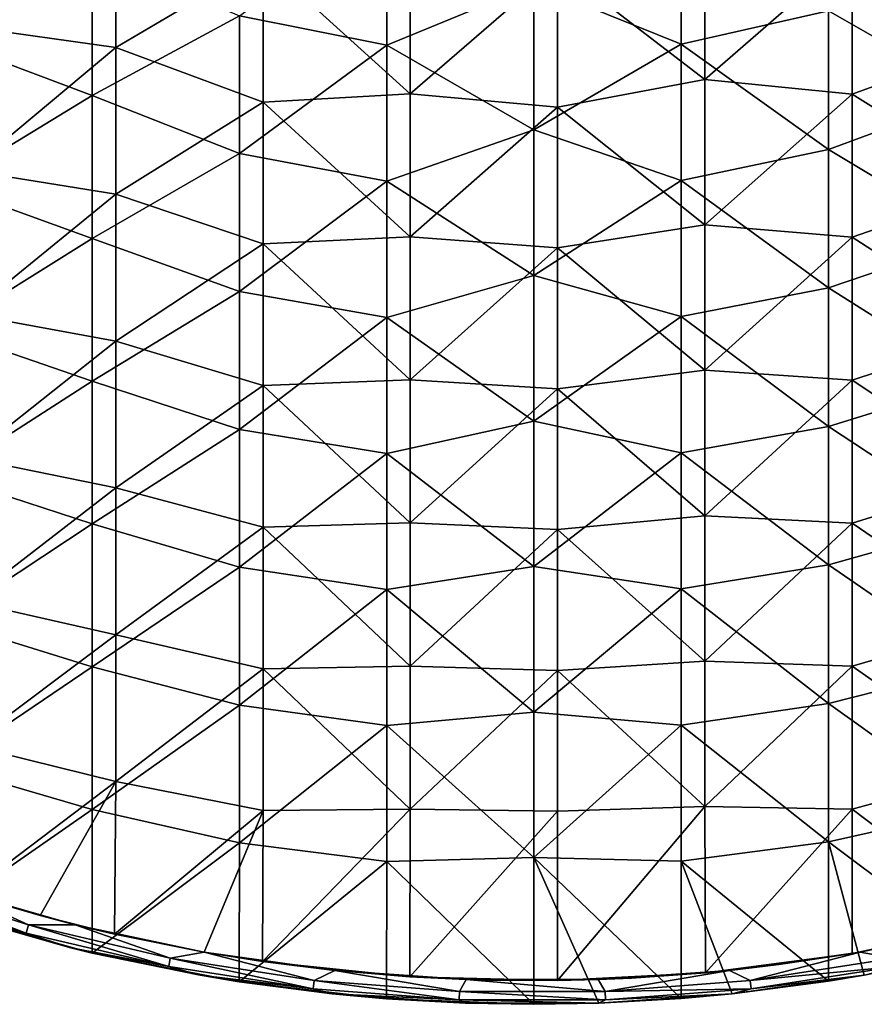
# Model space of a CAD drawing. Units: millimetres. Extents: x -65 to 65, y -65 to 80.
# Drawn here: x -17 to 11, y -65 to -32 of the extents above; entities that cross this region are included whole.
import ezdxf

# ---------------------------------------------------------------- set-up
doc = ezdxf.new("R2010")
doc.units = ezdxf.units.MM
doc.header["$LTSCALE"] = 65.185185
for name, color, linetype in [('84', 7, 'CONTINUOUS'), ('85', 7, 'CONTINUOUS'), ('86', 7, 'CONTINUOUS'), ('88', 7, 'CONTINUOUS'), ('91', 7, 'CONTINUOUS')]:
    doc.layers.add(name, color=color, linetype=linetype)

msp = doc.modelspace()

# ---------------------------------------------------------------- linework, layer by layer
at = {"layer": '84', "linetype": 'Continuous'}
for points in [[(-19.16, -26.874, -32.85), (-19.16, -31.761, -32.85), (-14.155, -27.464, -32.85), (-19.16, -26.874, -32.85)], [(15.875, -27.262, -32.85), (10.87, -29.181, -32.85), (15.875, -32.218, -32.85), (15.875, -27.262, -32.85)], [(-14.155, -27.464, -32.85), (-19.16, -31.761, -32.85), (-14.155, -32.458, -32.85), (-14.155, -27.464, -32.85)], [(-14.155, -27.464, -32.85), (-14.155, -32.458, -32.85), (-9.15, -29.503, -32.85), (-14.155, -27.464, -32.85)], [(5.865, -33.542, -32.85), (5.865, -28.595, -32.85), (0.86, -29.695, -32.85), (5.865, -33.542, -32.85)], [(5.865, -33.542, -32.85), (10.87, -29.181, -32.85), (5.865, -28.595, -32.85), (5.865, -33.542, -32.85)], [(-9.15, -29.503, -32.85), (-4.145, -34.035, -32.85), (-4.145, -29.17, -32.85), (-9.15, -29.503, -32.85)], [(-4.145, -34.035, -32.85), (0.86, -29.695, -32.85), (-4.145, -29.17, -32.85), (-4.145, -34.035, -32.85)], [(10.87, -34.044, -32.85), (10.87, -29.181, -32.85), (5.865, -33.542, -32.85), (10.87, -34.044, -32.85)], [(10.87, -29.181, -32.85), (10.87, -34.044, -32.85), (15.875, -32.218, -32.85), (10.87, -29.181, -32.85)], [(-9.15, -29.503, -32.85), (-14.155, -32.458, -32.85), (-9.15, -34.321, -32.85), (-9.15, -29.503, -32.85)], [(-9.15, -29.503, -32.85), (-9.15, -34.321, -32.85), (-4.145, -34.035, -32.85), (-9.15, -29.503, -32.85)], [(0.86, -34.485, -32.85), (0.86, -29.695, -32.85), (-4.145, -34.035, -32.85), (0.86, -34.485, -32.85)], [(0.86, -34.485, -32.85), (5.865, -33.542, -32.85), (0.86, -29.695, -32.85), (0.86, -34.485, -32.85)], [(-19.16, -31.761, -32.85), (-19.16, -36.647, -32.85), (-14.155, -32.458, -32.85), (-19.16, -31.761, -32.85)], [(-14.155, -32.458, -32.85), (-19.16, -36.647, -32.85), (-14.155, -37.451, -32.85), (-14.155, -32.458, -32.85)], [(-14.155, -32.458, -32.85), (-14.155, -37.451, -32.85), (-9.15, -34.321, -32.85), (-14.155, -32.458, -32.85)], [(15.875, -32.218, -32.85), (10.87, -34.044, -32.85), (15.875, -37.175, -32.85), (15.875, -32.218, -32.85)], [(5.865, -38.489, -32.85), (5.865, -33.542, -32.85), (0.86, -34.485, -32.85), (5.865, -38.489, -32.85)], [(5.865, -38.489, -32.85), (10.87, -34.044, -32.85), (5.865, -33.542, -32.85), (5.865, -38.489, -32.85)], [(-9.15, -34.321, -32.85), (-4.145, -38.9, -32.85), (-4.145, -34.035, -32.85), (-9.15, -34.321, -32.85)], [(-4.145, -38.9, -32.85), (0.86, -34.485, -32.85), (-4.145, -34.035, -32.85), (-4.145, -38.9, -32.85)], [(10.87, -38.907, -32.85), (10.87, -34.044, -32.85), (5.865, -38.489, -32.85), (10.87, -38.907, -32.85)], [(10.87, -34.044, -32.85), (10.87, -38.907, -32.85), (15.875, -37.175, -32.85), (10.87, -34.044, -32.85)], [(-9.15, -34.321, -32.85), (-14.155, -37.451, -32.85), (-9.15, -39.138, -32.85), (-9.15, -34.321, -32.85)], [(-9.15, -34.321, -32.85), (-9.15, -39.138, -32.85), (-4.145, -38.9, -32.85), (-9.15, -34.321, -32.85)], [(0.86, -39.275, -32.85), (0.86, -34.485, -32.85), (-4.145, -38.9, -32.85), (0.86, -39.275, -32.85)], [(0.86, -39.275, -32.85), (5.865, -38.489, -32.85), (0.86, -34.485, -32.85), (0.86, -39.275, -32.85)], [(-19.16, -36.647, -32.85), (-19.16, -41.533, -32.85), (-14.155, -37.451, -32.85), (-19.16, -36.647, -32.85)], [(-14.155, -37.451, -32.85), (-19.16, -41.533, -32.85), (-14.155, -42.445, -32.85), (-14.155, -37.451, -32.85)], [(-14.155, -37.451, -32.85), (-14.155, -42.445, -32.85), (-9.15, -39.138, -32.85), (-14.155, -37.451, -32.85)], [(15.875, -37.175, -32.85), (10.87, -38.907, -32.85), (15.875, -42.132, -32.85), (15.875, -37.175, -32.85)], [(5.865, -43.436, -32.85), (5.865, -38.489, -32.85), (0.86, -39.275, -32.85), (5.865, -43.436, -32.85)], [(5.865, -43.436, -32.85), (10.87, -38.907, -32.85), (5.865, -38.489, -32.85), (5.865, -43.436, -32.85)], [(-9.15, -39.138, -32.85), (-14.155, -42.445, -32.85), (-9.15, -43.955, -32.85), (-9.15, -39.138, -32.85)], [(-9.15, -39.138, -32.85), (-4.145, -43.765, -32.85), (-4.145, -38.9, -32.85), (-9.15, -39.138, -32.85)], [(-9.15, -39.138, -32.85), (-9.15, -43.955, -32.85), (-4.145, -43.765, -32.85), (-9.15, -39.138, -32.85)], [(-4.145, -43.765, -32.85), (0.86, -39.275, -32.85), (-4.145, -38.9, -32.85), (-4.145, -43.765, -32.85)], [(10.87, -43.771, -32.85), (10.87, -38.907, -32.85), (5.865, -43.436, -32.85), (10.87, -43.771, -32.85)], [(10.87, -38.907, -32.85), (10.87, -43.771, -32.85), (15.875, -42.132, -32.85), (10.87, -38.907, -32.85)], [(0.86, -44.065, -32.85), (0.86, -39.275, -32.85), (-4.145, -43.765, -32.85), (0.86, -44.065, -32.85)], [(0.86, -44.065, -32.85), (5.865, -43.436, -32.85), (0.86, -39.275, -32.85), (0.86, -44.065, -32.85)], [(-19.16, -41.533, -32.85), (-19.16, -46.419, -32.85), (-14.155, -42.445, -32.85), (-19.16, -41.533, -32.85)], [(15.875, -42.132, -32.85), (10.87, -43.771, -32.85), (15.875, -47.088, -32.85), (15.875, -42.132, -32.85)], [(-14.155, -42.445, -32.85), (-19.16, -46.419, -32.85), (-14.155, -47.438, -32.85), (-14.155, -42.445, -32.85)], [(-14.155, -42.445, -32.85), (-14.155, -47.438, -32.85), (-9.15, -43.955, -32.85), (-14.155, -42.445, -32.85)], [(5.865, -48.383, -32.85), (5.865, -43.436, -32.85), (0.86, -44.065, -32.85), (5.865, -48.383, -32.85)], [(5.865, -48.383, -32.85), (10.87, -43.771, -32.85), (5.865, -43.436, -32.85), (5.865, -48.383, -32.85)], [(-9.15, -43.955, -32.85), (-4.145, -48.63, -32.85), (-4.145, -43.765, -32.85), (-9.15, -43.955, -32.85)], [(-4.145, -48.63, -32.85), (0.86, -44.065, -32.85), (-4.145, -43.765, -32.85), (-4.145, -48.63, -32.85)], [(10.87, -48.634, -32.85), (10.87, -43.771, -32.85), (5.865, -48.383, -32.85), (10.87, -48.634, -32.85)], [(10.87, -43.771, -32.85), (10.87, -48.634, -32.85), (15.875, -47.088, -32.85), (10.87, -43.771, -32.85)], [(-9.15, -43.955, -32.85), (-14.155, -47.438, -32.85), (-9.15, -48.773, -32.85), (-9.15, -43.955, -32.85)], [(-9.15, -43.955, -32.85), (-9.15, -48.773, -32.85), (-4.145, -48.63, -32.85), (-9.15, -43.955, -32.85)], [(0.86, -48.855, -32.85), (0.86, -44.065, -32.85), (-4.145, -48.63, -32.85), (0.86, -48.855, -32.85)], [(0.86, -48.855, -32.85), (5.865, -48.383, -32.85), (0.86, -44.065, -32.85), (0.86, -48.855, -32.85)], [(-19.16, -46.419, -32.85), (-19.16, -51.305, -32.85), (-14.155, -47.438, -32.85), (-19.16, -46.419, -32.85)], [(15.875, -47.088, -32.85), (10.87, -48.634, -32.85), (15.875, -52.045, -32.85), (15.875, -47.088, -32.85)], [(-14.155, -47.438, -32.85), (-19.16, -51.305, -32.85), (-14.155, -52.432, -32.85), (-14.155, -47.438, -32.85)], [(-14.155, -47.438, -32.85), (-14.155, -52.432, -32.85), (-9.15, -48.773, -32.85), (-14.155, -47.438, -32.85)], [(5.865, -53.33, -32.85), (5.865, -48.383, -32.85), (0.86, -48.855, -32.85), (5.865, -53.33, -32.85)], [(5.865, -53.33, -32.85), (10.87, -48.634, -32.85), (5.865, -48.383, -32.85), (5.865, -53.33, -32.85)], [(-9.15, -48.773, -32.85), (-14.155, -52.432, -32.85), (-9.15, -53.59, -32.85), (-9.15, -48.773, -32.85)], [(-9.15, -48.773, -32.85), (-4.145, -53.495, -32.85), (-4.145, -48.63, -32.85), (-9.15, -48.773, -32.85)], [(-9.15, -48.773, -32.85), (-9.15, -53.59, -32.85), (-4.145, -53.495, -32.85), (-9.15, -48.773, -32.85)], [(-4.145, -53.495, -32.85), (0.86, -48.855, -32.85), (-4.145, -48.63, -32.85), (-4.145, -53.495, -32.85)], [(0.86, -53.645, -32.85), (0.86, -48.855, -32.85), (-4.145, -53.495, -32.85), (0.86, -53.645, -32.85)], [(0.86, -53.645, -32.85), (5.865, -53.33, -32.85), (0.86, -48.855, -32.85), (0.86, -53.645, -32.85)], [(10.87, -53.498, -32.85), (10.87, -48.634, -32.85), (5.865, -53.33, -32.85), (10.87, -53.498, -32.85)], [(10.87, -48.634, -32.85), (10.87, -53.498, -32.85), (15.875, -52.045, -32.85), (10.87, -48.634, -32.85)], [(-19.16, -51.305, -32.85), (-19.16, -56.192, -32.85), (-14.155, -52.432, -32.85), (-19.16, -51.305, -32.85)], [(15.875, -52.045, -32.85), (10.87, -53.498, -32.85), (15.875, -57.001, -32.85), (15.875, -52.045, -32.85)], [(-14.155, -52.432, -32.85), (-19.16, -56.192, -32.85), (-14.155, -57.425, -32.85), (-14.155, -52.432, -32.85)], [(-14.155, -52.432, -32.85), (-14.155, -57.425, -32.85), (-9.15, -53.59, -32.85), (-14.155, -52.432, -32.85)], [(-9.15, -53.59, -32.85), (-4.145, -58.36, -32.85), (-4.145, -53.495, -32.85), (-9.15, -53.59, -32.85)], [(-4.145, -58.36, -32.85), (0.86, -53.645, -32.85), (-4.145, -53.495, -32.85), (-4.145, -58.36, -32.85)], [(5.865, -58.277, -32.85), (5.865, -53.33, -32.85), (0.86, -53.645, -32.85), (5.865, -58.277, -32.85)], [(5.865, -58.277, -32.85), (10.87, -53.498, -32.85), (5.865, -53.33, -32.85), (5.865, -58.277, -32.85)], [(10.87, -58.361, -32.85), (10.87, -53.498, -32.85), (5.865, -58.277, -32.85), (10.87, -58.361, -32.85)], [(10.87, -53.498, -32.85), (10.87, -58.361, -32.85), (15.875, -57.001, -32.85), (10.87, -53.498, -32.85)], [(-9.15, -53.59, -32.85), (-14.155, -57.425, -32.85), (-9.15, -58.407, -32.85), (-9.15, -53.59, -32.85)], [(-9.15, -53.59, -32.85), (-9.15, -58.407, -32.85), (-4.145, -58.36, -32.85), (-9.15, -53.59, -32.85)], [(0.86, -58.435, -32.85), (0.86, -53.645, -32.85), (-4.145, -58.36, -32.85), (0.86, -58.435, -32.85)], [(0.86, -58.435, -32.85), (5.865, -58.277, -32.85), (0.86, -53.645, -32.85), (0.86, -58.435, -32.85)], [(-19.16, -56.192, -32.85), (-19.211, -61.258, -32.85), (-14.155, -57.425, -32.85), (-19.16, -56.192, -32.85)], [(15.875, -57.001, -32.85), (10.87, -58.361, -32.85), (15.936, -62.191, -32.85), (15.875, -57.001, -32.85)], [(-14.155, -57.425, -32.85), (-19.211, -61.258, -32.85), (-16.721, -61.984, -32.85), (-14.155, -57.425, -32.85)], [(-14.203, -62.609, -32.85), (-14.155, -57.425, -32.85), (-16.721, -61.984, -32.85), (-14.203, -62.609, -32.85)], [(-14.155, -57.425, -32.85), (-14.203, -62.609, -32.85), (-9.15, -58.407, -32.85), (-14.155, -57.425, -32.85)], [(-9.15, -58.407, -32.85), (-14.203, -62.609, -32.85), (-11.148, -63.225, -32.85), (-9.15, -58.407, -32.85)], [(-9.165, -63.542, -32.85), (-9.15, -58.407, -32.85), (-11.148, -63.225, -32.85), (-9.165, -63.542, -32.85)], [(-9.15, -58.407, -32.85), (-9.165, -63.542, -32.85), (-4.145, -58.36, -32.85), (-9.15, -58.407, -32.85)], [(-9.165, -63.542, -32.85), (-4.163, -64.065, -32.85), (-4.145, -58.36, -32.85), (-9.165, -63.542, -32.85)], [(-4.163, -64.065, -32.85), (0.86, -58.435, -32.85), (-4.145, -58.36, -32.85), (-4.163, -64.065, -32.85)], [(0.864, -64.194, -32.85), (0.86, -58.435, -32.85), (-4.163, -64.065, -32.85), (0.864, -64.194, -32.85)], [(0.864, -64.194, -32.85), (5.865, -58.277, -32.85), (0.86, -58.435, -32.85), (0.864, -64.194, -32.85)], [(5.887, -63.93, -32.85), (5.865, -58.277, -32.85), (0.864, -64.194, -32.85), (5.887, -63.93, -32.85)], [(5.887, -63.93, -32.85), (10.87, -58.361, -32.85), (5.865, -58.277, -32.85), (5.887, -63.93, -32.85)], [(10.873, -63.273, -32.85), (10.87, -58.361, -32.85), (5.887, -63.93, -32.85), (10.873, -63.273, -32.85)], [(10.87, -58.361, -32.85), (10.873, -63.273, -32.85), (15.936, -62.191, -32.85), (10.87, -58.361, -32.85)], [(15.936, -62.191, -32.85), (10.873, -63.273, -32.85), (11.148, -63.225, -32.85), (15.936, -62.191, -32.85)], [(8.386, -63.65, -32.85), (10.873, -63.273, -32.85), (5.887, -63.93, -32.85), (8.386, -63.65, -32.85)], [(-4.163, -64.065, -32.85), (-9.165, -63.542, -32.85), (-6.669, -63.853, -32.85), (-4.163, -64.065, -32.85)], [(3.378, -64.111, -32.85), (5.887, -63.93, -32.85), (0.864, -64.194, -32.85), (3.378, -64.111, -32.85)], [(-1.651, -64.179, -32.85), (0.864, -64.194, -32.85), (-4.163, -64.065, -32.85), (-1.651, -64.179, -32.85)]]:
    msp.add_3dface(points, dxfattribs=at)
at = {"layer": '85', "linetype": 'Continuous'}
for points in [[(-19.961, -61.859, -39.85), (-15.725, -63.069, -39.85), (-20.086, -61.819, -33.85), (-19.961, -61.859, -39.85)], [(-20.086, -61.819, -33.85), (-15.725, -63.069, -39.85), (-15.725, -63.069, -33.85), (-20.086, -61.819, -33.85)], [(-14.96, -63.255, -39.85), (-11.287, -64.013, -39.85), (-15.725, -63.069, -33.85), (-14.96, -63.255, -39.85)], [(-15.725, -63.069, -33.85), (-11.287, -64.013, -39.85), (-11.287, -64.013, -33.85), (-15.725, -63.069, -33.85)], [(-15.725, -63.069, -39.85), (-14.96, -63.255, -39.85), (-15.725, -63.069, -33.85), (-15.725, -63.069, -39.85)], [(11.287, -64.013, -39.85), (15.079, -63.227, -39.85), (11.287, -64.013, -33.85), (11.287, -64.013, -39.85)], [(-9.955, -64.233, -39.85), (-6.794, -64.644, -39.85), (-11.287, -64.013, -33.85), (-9.955, -64.233, -39.85)], [(-11.287, -64.013, -33.85), (-6.794, -64.644, -39.85), (-6.794, -64.644, -33.85), (-11.287, -64.013, -33.85)], [(-11.287, -64.013, -39.85), (-9.955, -64.233, -39.85), (-11.287, -64.013, -33.85), (-11.287, -64.013, -39.85)], [(10.075, -64.215, -39.85), (11.287, -64.013, -39.85), (6.794, -64.644, -33.85), (10.075, -64.215, -39.85)], [(6.794, -64.644, -33.85), (11.287, -64.013, -39.85), (11.287, -64.013, -33.85), (6.794, -64.644, -33.85)], [(6.794, -64.644, -39.85), (10.075, -64.215, -39.85), (6.794, -64.644, -33.85), (6.794, -64.644, -39.85)], [(-4.948, -64.811, -39.85), (-2.268, -64.96, -39.85), (-6.794, -64.644, -33.85), (-4.948, -64.811, -39.85)], [(-6.794, -64.644, -33.85), (-2.268, -64.96, -39.85), (-2.268, -64.96, -33.85), (-6.794, -64.644, -33.85)], [(-6.794, -64.644, -39.85), (-4.948, -64.811, -39.85), (-6.794, -64.644, -33.85), (-6.794, -64.644, -39.85)], [(0.06, -65, -39.85), (2.268, -64.96, -39.85), (-2.268, -64.96, -33.85), (0.06, -65, -39.85)], [(-2.268, -64.96, -33.85), (2.268, -64.96, -39.85), (2.268, -64.96, -33.85), (-2.268, -64.96, -33.85)], [(-2.268, -64.96, -39.85), (0.06, -65, -39.85), (-2.268, -64.96, -33.85), (-2.268, -64.96, -39.85)], [(5.068, -64.802, -39.85), (6.794, -64.644, -39.85), (2.268, -64.96, -33.85), (5.068, -64.802, -39.85)], [(2.268, -64.96, -33.85), (6.794, -64.644, -39.85), (6.794, -64.644, -33.85), (2.268, -64.96, -33.85)], [(2.268, -64.96, -39.85), (5.068, -64.802, -39.85), (2.268, -64.96, -33.85), (2.268, -64.96, -39.85)]]:
    msp.add_3dface(points, dxfattribs=at)
at = {"layer": '86', "linetype": 'Continuous'}
for points in [[(-19.96, -32.204, -39.85), (-19.96, -27.263, -39.85), (-14.955, -29.239, -39.85), (-19.96, -32.204, -39.85)], [(-4.945, -32.383, -39.85), (-9.95, -31.38, -39.85), (-4.945, -27.756, -39.85), (-4.945, -32.383, -39.85)], [(-4.945, -32.383, -39.85), (-4.945, -27.756, -39.85), (0.06, -30.315, -39.85), (-4.945, -32.383, -39.85)], [(5.065, -32.35, -39.85), (0.06, -30.315, -39.85), (5.065, -27.72, -39.85), (5.065, -32.35, -39.85)], [(10.07, -31.216, -39.85), (5.065, -32.35, -39.85), (5.065, -27.72, -39.85), (10.07, -31.216, -39.85)], [(-14.955, -34.095, -39.85), (-19.96, -32.204, -39.85), (-14.955, -29.239, -39.85), (-14.955, -34.095, -39.85)], [(-14.955, -34.095, -39.85), (-14.955, -29.239, -39.85), (-9.95, -31.38, -39.85), (-14.955, -34.095, -39.85)], [(15.075, -34.083, -39.85), (10.07, -31.216, -39.85), (15.075, -29.229, -39.85), (15.075, -34.083, -39.85)], [(0.06, -35.264, -39.85), (-4.945, -32.383, -39.85), (0.06, -30.315, -39.85), (0.06, -35.264, -39.85)], [(0.06, -35.264, -39.85), (0.06, -30.315, -39.85), (5.065, -32.35, -39.85), (0.06, -35.264, -39.85)], [(-9.95, -36.068, -39.85), (-14.955, -34.095, -39.85), (-9.95, -31.38, -39.85), (-9.95, -36.068, -39.85)], [(-9.95, -36.068, -39.85), (-9.95, -31.38, -39.85), (-4.945, -32.383, -39.85), (-9.95, -36.068, -39.85)], [(10.07, -31.216, -39.85), (10.07, -35.926, -39.85), (5.065, -32.35, -39.85), (10.07, -31.216, -39.85)], [(10.07, -35.926, -39.85), (10.07, -31.216, -39.85), (15.075, -34.083, -39.85), (10.07, -35.926, -39.85)], [(-19.96, -37.146, -39.85), (-19.96, -32.204, -39.85), (-14.955, -34.095, -39.85), (-19.96, -37.146, -39.85)], [(-4.945, -37.01, -39.85), (-9.95, -36.068, -39.85), (-4.945, -32.383, -39.85), (-4.945, -37.01, -39.85)], [(-4.945, -37.01, -39.85), (-4.945, -32.383, -39.85), (0.06, -35.264, -39.85), (-4.945, -37.01, -39.85)], [(5.065, -36.981, -39.85), (0.06, -35.264, -39.85), (5.065, -32.35, -39.85), (5.065, -36.981, -39.85)], [(10.07, -35.926, -39.85), (5.065, -36.981, -39.85), (5.065, -32.35, -39.85), (10.07, -35.926, -39.85)], [(-14.955, -38.952, -39.85), (-19.96, -37.146, -39.85), (-14.955, -34.095, -39.85), (-14.955, -38.952, -39.85)], [(-14.955, -38.952, -39.85), (-14.955, -34.095, -39.85), (-9.95, -36.068, -39.85), (-14.955, -38.952, -39.85)], [(15.075, -38.937, -39.85), (10.07, -35.926, -39.85), (15.075, -34.083, -39.85), (15.075, -38.937, -39.85)], [(0.06, -40.214, -39.85), (-4.945, -37.01, -39.85), (0.06, -35.264, -39.85), (0.06, -40.214, -39.85)], [(0.06, -40.214, -39.85), (0.06, -35.264, -39.85), (5.065, -36.981, -39.85), (0.06, -40.214, -39.85)], [(-9.95, -40.757, -39.85), (-14.955, -38.952, -39.85), (-9.95, -36.068, -39.85), (-9.95, -40.757, -39.85)], [(-9.95, -40.757, -39.85), (-9.95, -36.068, -39.85), (-4.945, -37.01, -39.85), (-9.95, -40.757, -39.85)], [(10.07, -35.926, -39.85), (10.07, -40.635, -39.85), (5.065, -36.981, -39.85), (10.07, -35.926, -39.85)], [(10.07, -40.635, -39.85), (10.07, -35.926, -39.85), (15.075, -38.937, -39.85), (10.07, -40.635, -39.85)], [(-19.96, -42.088, -39.85), (-19.96, -37.146, -39.85), (-14.955, -38.952, -39.85), (-19.96, -42.088, -39.85)], [(-4.945, -41.637, -39.85), (-9.95, -40.757, -39.85), (-4.945, -37.01, -39.85), (-4.945, -41.637, -39.85)], [(-4.945, -41.637, -39.85), (-4.945, -37.01, -39.85), (0.06, -40.214, -39.85), (-4.945, -41.637, -39.85)], [(5.065, -41.612, -39.85), (0.06, -40.214, -39.85), (5.065, -36.981, -39.85), (5.065, -41.612, -39.85)], [(10.07, -40.635, -39.85), (5.065, -41.612, -39.85), (5.065, -36.981, -39.85), (10.07, -40.635, -39.85)], [(-14.955, -43.808, -39.85), (-19.96, -42.088, -39.85), (-14.955, -38.952, -39.85), (-14.955, -43.808, -39.85)], [(-14.955, -43.808, -39.85), (-14.955, -38.952, -39.85), (-9.95, -40.757, -39.85), (-14.955, -43.808, -39.85)], [(15.075, -43.791, -39.85), (10.07, -40.635, -39.85), (15.075, -38.937, -39.85), (15.075, -43.791, -39.85)], [(0.06, -45.163, -39.85), (-4.945, -41.637, -39.85), (0.06, -40.214, -39.85), (0.06, -45.163, -39.85)], [(0.06, -45.163, -39.85), (0.06, -40.214, -39.85), (5.065, -41.612, -39.85), (0.06, -45.163, -39.85)], [(-9.95, -45.446, -39.85), (-14.955, -43.808, -39.85), (-9.95, -40.757, -39.85), (-9.95, -45.446, -39.85)], [(-9.95, -45.446, -39.85), (-9.95, -40.757, -39.85), (-4.945, -41.637, -39.85), (-9.95, -45.446, -39.85)], [(10.07, -40.635, -39.85), (10.07, -45.345, -39.85), (5.065, -41.612, -39.85), (10.07, -40.635, -39.85)], [(10.07, -45.345, -39.85), (10.07, -40.635, -39.85), (15.075, -43.791, -39.85), (10.07, -45.345, -39.85)], [(-4.945, -46.264, -39.85), (-9.95, -45.446, -39.85), (-4.945, -41.637, -39.85), (-4.945, -46.264, -39.85)], [(-4.945, -46.264, -39.85), (-4.945, -41.637, -39.85), (0.06, -45.163, -39.85), (-4.945, -46.264, -39.85)], [(5.065, -46.242, -39.85), (0.06, -45.163, -39.85), (5.065, -41.612, -39.85), (5.065, -46.242, -39.85)], [(10.07, -45.345, -39.85), (5.065, -46.242, -39.85), (5.065, -41.612, -39.85), (10.07, -45.345, -39.85)], [(-19.96, -47.03, -39.85), (-19.96, -42.088, -39.85), (-14.955, -43.808, -39.85), (-19.96, -47.03, -39.85)], [(-14.955, -48.664, -39.85), (-19.96, -47.03, -39.85), (-14.955, -43.808, -39.85), (-14.955, -48.664, -39.85)], [(-14.955, -48.664, -39.85), (-14.955, -43.808, -39.85), (-9.95, -45.446, -39.85), (-14.955, -48.664, -39.85)], [(15.075, -48.645, -39.85), (10.07, -45.345, -39.85), (15.075, -43.791, -39.85), (15.075, -48.645, -39.85)], [(0.06, -50.112, -39.85), (-4.945, -46.264, -39.85), (0.06, -45.163, -39.85), (0.06, -50.112, -39.85)], [(0.06, -50.112, -39.85), (0.06, -45.163, -39.85), (5.065, -46.242, -39.85), (0.06, -50.112, -39.85)], [(-9.95, -50.134, -39.85), (-14.955, -48.664, -39.85), (-9.95, -45.446, -39.85), (-9.95, -50.134, -39.85)], [(-9.95, -50.134, -39.85), (-9.95, -45.446, -39.85), (-4.945, -46.264, -39.85), (-9.95, -50.134, -39.85)], [(10.07, -45.345, -39.85), (10.07, -50.055, -39.85), (5.065, -46.242, -39.85), (10.07, -45.345, -39.85)], [(10.07, -50.055, -39.85), (10.07, -45.345, -39.85), (15.075, -48.645, -39.85), (10.07, -50.055, -39.85)], [(-4.945, -50.892, -39.85), (-9.95, -50.134, -39.85), (-4.945, -46.264, -39.85), (-4.945, -50.892, -39.85)], [(-4.945, -50.892, -39.85), (-4.945, -46.264, -39.85), (0.06, -50.112, -39.85), (-4.945, -50.892, -39.85)], [(5.065, -50.873, -39.85), (0.06, -50.112, -39.85), (5.065, -46.242, -39.85), (5.065, -50.873, -39.85)], [(10.07, -50.055, -39.85), (5.065, -50.873, -39.85), (5.065, -46.242, -39.85), (10.07, -50.055, -39.85)], [(-19.96, -51.971, -39.85), (-19.96, -47.03, -39.85), (-14.955, -48.664, -39.85), (-19.96, -51.971, -39.85)], [(-14.955, -53.52, -39.85), (-19.96, -51.971, -39.85), (-14.955, -48.664, -39.85), (-14.955, -53.52, -39.85)], [(-14.955, -53.52, -39.85), (-14.955, -48.664, -39.85), (-9.95, -50.134, -39.85), (-14.955, -53.52, -39.85)], [(15.075, -53.499, -39.85), (10.07, -50.055, -39.85), (15.075, -48.645, -39.85), (15.075, -53.499, -39.85)], [(-9.95, -54.823, -39.85), (-14.955, -53.52, -39.85), (-9.95, -50.134, -39.85), (-9.95, -54.823, -39.85)], [(-9.95, -54.823, -39.85), (-9.95, -50.134, -39.85), (-4.945, -50.892, -39.85), (-9.95, -54.823, -39.85)], [(0.06, -55.062, -39.85), (-4.945, -50.892, -39.85), (0.06, -50.112, -39.85), (0.06, -55.062, -39.85)], [(0.06, -55.062, -39.85), (0.06, -50.112, -39.85), (5.065, -50.873, -39.85), (0.06, -55.062, -39.85)], [(10.07, -50.055, -39.85), (10.07, -54.764, -39.85), (5.065, -50.873, -39.85), (10.07, -50.055, -39.85)], [(10.07, -54.764, -39.85), (10.07, -50.055, -39.85), (15.075, -53.499, -39.85), (10.07, -54.764, -39.85)], [(-4.945, -55.519, -39.85), (-9.95, -54.823, -39.85), (-4.945, -50.892, -39.85), (-4.945, -55.519, -39.85)], [(-4.945, -55.519, -39.85), (-4.945, -50.892, -39.85), (0.06, -55.062, -39.85), (-4.945, -55.519, -39.85)], [(5.065, -55.504, -39.85), (0.06, -55.062, -39.85), (5.065, -50.873, -39.85), (5.065, -55.504, -39.85)], [(10.07, -54.764, -39.85), (5.065, -55.504, -39.85), (5.065, -50.873, -39.85), (10.07, -54.764, -39.85)], [(-19.96, -56.913, -39.85), (-19.96, -51.971, -39.85), (-14.955, -53.52, -39.85), (-19.96, -56.913, -39.85)], [(-14.955, -58.377, -39.85), (-19.96, -56.913, -39.85), (-14.955, -53.52, -39.85), (-14.955, -58.377, -39.85)], [(-14.955, -58.377, -39.85), (-14.955, -53.52, -39.85), (-9.95, -54.823, -39.85), (-14.955, -58.377, -39.85)], [(15.075, -58.353, -39.85), (10.07, -54.764, -39.85), (15.075, -53.499, -39.85), (15.075, -58.353, -39.85)], [(-9.95, -59.512, -39.85), (-14.955, -58.377, -39.85), (-9.95, -54.823, -39.85), (-9.95, -59.512, -39.85)], [(-9.95, -59.512, -39.85), (-9.95, -54.823, -39.85), (-4.945, -55.519, -39.85), (-9.95, -59.512, -39.85)], [(10.07, -54.764, -39.85), (10.07, -59.474, -39.85), (5.065, -55.504, -39.85), (10.07, -54.764, -39.85)], [(10.07, -59.474, -39.85), (10.07, -54.764, -39.85), (15.075, -58.353, -39.85), (10.07, -59.474, -39.85)], [(0.06, -60.011, -39.85), (-4.945, -55.519, -39.85), (0.06, -55.062, -39.85), (0.06, -60.011, -39.85)], [(0.06, -60.011, -39.85), (0.06, -55.062, -39.85), (5.065, -55.504, -39.85), (0.06, -60.011, -39.85)], [(-4.945, -60.146, -39.85), (-9.95, -59.512, -39.85), (-4.945, -55.519, -39.85), (-4.945, -60.146, -39.85)], [(-4.945, -60.146, -39.85), (-4.945, -55.519, -39.85), (0.06, -60.011, -39.85), (-4.945, -60.146, -39.85)], [(5.065, -60.134, -39.85), (0.06, -60.011, -39.85), (5.065, -55.504, -39.85), (5.065, -60.134, -39.85)], [(10.07, -59.474, -39.85), (5.065, -60.134, -39.85), (5.065, -55.504, -39.85), (10.07, -59.474, -39.85)], [(-19.961, -61.859, -39.85), (-19.96, -56.913, -39.85), (-14.955, -58.377, -39.85), (-19.961, -61.859, -39.85)], [(-14.96, -63.255, -39.85), (-19.961, -61.859, -39.85), (-14.955, -58.377, -39.85), (-14.96, -63.255, -39.85)], [(-14.96, -63.255, -39.85), (-14.955, -58.377, -39.85), (-9.95, -59.512, -39.85), (-14.96, -63.255, -39.85)], [(15.079, -63.227, -39.85), (10.07, -59.474, -39.85), (15.075, -58.353, -39.85), (15.079, -63.227, -39.85)], [(-9.955, -64.233, -39.85), (-14.96, -63.255, -39.85), (-9.95, -59.512, -39.85), (-9.955, -64.233, -39.85)], [(-9.955, -64.233, -39.85), (-9.95, -59.512, -39.85), (-4.945, -60.146, -39.85), (-9.955, -64.233, -39.85)], [(10.07, -59.474, -39.85), (10.075, -64.215, -39.85), (5.065, -60.134, -39.85), (10.07, -59.474, -39.85)], [(15.079, -63.227, -39.85), (11.287, -64.013, -39.85), (10.07, -59.474, -39.85), (15.079, -63.227, -39.85)], [(11.287, -64.013, -39.85), (10.075, -64.215, -39.85), (10.07, -59.474, -39.85), (11.287, -64.013, -39.85)], [(-4.948, -64.811, -39.85), (-9.955, -64.233, -39.85), (-4.945, -60.146, -39.85), (-4.948, -64.811, -39.85)], [(0.06, -65, -39.85), (-4.948, -64.811, -39.85), (-4.945, -60.146, -39.85), (0.06, -65, -39.85)], [(0.06, -65, -39.85), (-4.945, -60.146, -39.85), (0.06, -60.011, -39.85), (0.06, -65, -39.85)], [(5.068, -64.802, -39.85), (2.268, -64.96, -39.85), (0.06, -60.011, -39.85), (5.068, -64.802, -39.85)], [(5.068, -64.802, -39.85), (0.06, -60.011, -39.85), (5.065, -60.134, -39.85), (5.068, -64.802, -39.85)], [(2.268, -64.96, -39.85), (0.06, -65, -39.85), (0.06, -60.011, -39.85), (2.268, -64.96, -39.85)], [(10.075, -64.215, -39.85), (6.794, -64.644, -39.85), (5.065, -60.134, -39.85), (10.075, -64.215, -39.85)], [(6.794, -64.644, -39.85), (5.068, -64.802, -39.85), (5.065, -60.134, -39.85), (6.794, -64.644, -39.85)], [(-14.96, -63.255, -39.85), (-15.725, -63.069, -39.85), (-19.961, -61.859, -39.85), (-14.96, -63.255, -39.85)], [(-9.955, -64.233, -39.85), (-11.287, -64.013, -39.85), (-14.96, -63.255, -39.85), (-9.955, -64.233, -39.85)], [(-4.948, -64.811, -39.85), (-6.794, -64.644, -39.85), (-9.955, -64.233, -39.85), (-4.948, -64.811, -39.85)], [(0.06, -65, -39.85), (-2.268, -64.96, -39.85), (-4.948, -64.811, -39.85), (0.06, -65, -39.85)]]:
    msp.add_3dface(points, dxfattribs=at)
at = {"layer": '88', "linetype": 'Continuous'}
for points in [[(-21.84, -60.808, -33.058), (-21.936, -61.078, -33.409), (-17.197, -62.578, -33.409), (-21.84, -60.808, -33.058)], [(-21.84, -60.808, -33.058), (-17.121, -62.301, -33.058), (-19.839, -61.058, -32.87), (-21.84, -60.808, -33.058)], [(-17.121, -62.301, -33.058), (-21.84, -60.808, -33.058), (-17.197, -62.578, -33.409), (-17.121, -62.301, -33.058)], [(-21.936, -61.078, -33.409), (-20.086, -61.819, -33.85), (-17.197, -62.578, -33.409), (-21.936, -61.078, -33.409)], [(-19.839, -61.058, -32.87), (-17.121, -62.301, -33.058), (-15.532, -62.293, -32.87), (-19.839, -61.058, -32.87)], [(-20.086, -61.819, -33.85), (-15.725, -63.069, -33.85), (-17.197, -62.578, -33.409), (-20.086, -61.819, -33.85)], [(-17.121, -62.301, -33.058), (-17.197, -62.578, -33.409), (-12.356, -63.711, -33.409), (-17.121, -62.301, -33.058)], [(-17.197, -62.578, -33.409), (-15.725, -63.069, -33.85), (-12.356, -63.711, -33.409), (-17.197, -62.578, -33.409)], [(-17.121, -62.301, -33.058), (-12.301, -63.429, -33.058), (-15.532, -62.293, -32.87), (-17.121, -62.301, -33.058)], [(-12.301, -63.429, -33.058), (-17.121, -62.301, -33.058), (-12.356, -63.711, -33.409), (-12.301, -63.429, -33.058)], [(-15.532, -62.293, -32.87), (-12.301, -63.429, -33.058), (-11.148, -63.225, -32.87), (-15.532, -62.293, -32.87)], [(11.148, -63.225, -32.87), (12.301, -63.429, -33.058), (15.531, -62.293, -32.87), (11.148, -63.225, -32.87)], [(-15.725, -63.069, -33.85), (-11.287, -64.013, -33.85), (-12.356, -63.711, -33.409), (-15.725, -63.069, -33.85)], [(-12.301, -63.429, -33.058), (-7.41, -64.185, -33.058), (-11.148, -63.225, -32.87), (-12.301, -63.429, -33.058)], [(-11.148, -63.225, -32.87), (-7.41, -64.185, -33.058), (-6.711, -63.848, -32.87), (-11.148, -63.225, -32.87)], [(6.711, -63.848, -32.87), (7.41, -64.185, -33.058), (11.148, -63.225, -32.87), (6.711, -63.848, -32.87)], [(7.41, -64.185, -33.058), (12.301, -63.429, -33.058), (11.148, -63.225, -32.87), (7.41, -64.185, -33.058)], [(-12.301, -63.429, -33.058), (-12.356, -63.711, -33.409), (-7.443, -64.469, -33.409), (-12.301, -63.429, -33.058)], [(-7.41, -64.185, -33.058), (-12.301, -63.429, -33.058), (-7.443, -64.469, -33.409), (-7.41, -64.185, -33.058)], [(12.301, -63.429, -33.058), (7.41, -64.185, -33.058), (12.356, -63.711, -33.409), (12.301, -63.429, -33.058)], [(-12.356, -63.711, -33.409), (-11.287, -64.013, -33.85), (-7.443, -64.469, -33.409), (-12.356, -63.711, -33.409)], [(-7.41, -64.185, -33.058), (-2.475, -64.564, -33.058), (-6.711, -63.848, -32.87), (-7.41, -64.185, -33.058)], [(-6.711, -63.848, -32.87), (-2.475, -64.564, -33.058), (-2.241, -64.161, -32.87), (-6.711, -63.848, -32.87)], [(2.24, -64.161, -32.87), (2.475, -64.564, -33.058), (6.711, -63.848, -32.87), (2.24, -64.161, -32.87)], [(2.475, -64.564, -33.058), (7.41, -64.185, -33.058), (6.711, -63.848, -32.87), (2.475, -64.564, -33.058)], [(7.41, -64.185, -33.058), (7.443, -64.469, -33.409), (12.356, -63.711, -33.409), (7.41, -64.185, -33.058)], [(7.443, -64.469, -33.409), (11.287, -64.013, -33.85), (12.356, -63.711, -33.409), (7.443, -64.469, -33.409)], [(-11.287, -64.013, -33.85), (-6.794, -64.644, -33.85), (-7.443, -64.469, -33.409), (-11.287, -64.013, -33.85)], [(-7.41, -64.185, -33.058), (-7.443, -64.469, -33.409), (-2.486, -64.85, -33.409), (-7.41, -64.185, -33.058)], [(-2.475, -64.564, -33.058), (-7.41, -64.185, -33.058), (-2.486, -64.85, -33.409), (-2.475, -64.564, -33.058)], [(-2.475, -64.564, -33.058), (2.475, -64.564, -33.058), (-2.241, -64.161, -32.87), (-2.475, -64.564, -33.058)], [(-2.241, -64.161, -32.87), (2.475, -64.564, -33.058), (2.24, -64.161, -32.87), (-2.241, -64.161, -32.87)], [(7.41, -64.185, -33.058), (2.475, -64.564, -33.058), (7.443, -64.469, -33.409), (7.41, -64.185, -33.058)], [(6.794, -64.644, -33.85), (11.287, -64.013, -33.85), (7.443, -64.469, -33.409), (6.794, -64.644, -33.85)], [(-7.443, -64.469, -33.409), (-6.794, -64.644, -33.85), (-2.486, -64.85, -33.409), (-7.443, -64.469, -33.409)], [(-2.475, -64.564, -33.058), (-2.486, -64.85, -33.409), (2.486, -64.85, -33.409), (-2.475, -64.564, -33.058)], [(2.475, -64.564, -33.058), (-2.475, -64.564, -33.058), (2.486, -64.85, -33.409), (2.475, -64.564, -33.058)], [(2.475, -64.564, -33.058), (2.486, -64.85, -33.409), (7.443, -64.469, -33.409), (2.475, -64.564, -33.058)], [(2.486, -64.85, -33.409), (6.794, -64.644, -33.85), (7.443, -64.469, -33.409), (2.486, -64.85, -33.409)], [(-6.794, -64.644, -33.85), (-2.268, -64.96, -33.85), (-2.486, -64.85, -33.409), (-6.794, -64.644, -33.85)], [(-2.268, -64.96, -33.85), (2.268, -64.96, -33.85), (-2.486, -64.85, -33.409), (-2.268, -64.96, -33.85)], [(-2.486, -64.85, -33.409), (2.268, -64.96, -33.85), (2.486, -64.85, -33.409), (-2.486, -64.85, -33.409)], [(2.268, -64.96, -33.85), (6.794, -64.644, -33.85), (2.486, -64.85, -33.409), (2.268, -64.96, -33.85)]]:
    msp.add_3dface(points, dxfattribs=at)
at = {"layer": '91', "linetype": 'Continuous'}
for points in [[(-19.211, -61.258, -32.85), (-19.839, -61.058, -32.87), (-15.532, -62.293, -32.87), (-19.211, -61.258, -32.85)], [(-16.721, -61.984, -32.85), (-19.211, -61.258, -32.85), (-15.532, -62.293, -32.87), (-16.721, -61.984, -32.85)], [(-14.203, -62.609, -32.85), (-16.721, -61.984, -32.85), (-15.532, -62.293, -32.87), (-14.203, -62.609, -32.85)], [(15.936, -62.191, -32.85), (11.148, -63.225, -32.85), (15.531, -62.293, -32.87), (15.936, -62.191, -32.85)], [(-14.203, -62.609, -32.85), (-15.532, -62.293, -32.87), (-11.148, -63.225, -32.87), (-14.203, -62.609, -32.85)], [(-11.148, -63.225, -32.85), (-14.203, -62.609, -32.85), (-11.148, -63.225, -32.87), (-11.148, -63.225, -32.85)], [(11.148, -63.225, -32.85), (11.148, -63.225, -32.87), (15.531, -62.293, -32.87), (11.148, -63.225, -32.85)], [(-9.165, -63.542, -32.85), (-11.148, -63.225, -32.85), (-6.711, -63.848, -32.87), (-9.165, -63.542, -32.85)], [(-11.148, -63.225, -32.85), (-11.148, -63.225, -32.87), (-6.711, -63.848, -32.87), (-11.148, -63.225, -32.85)], [(8.386, -63.65, -32.85), (6.711, -63.848, -32.87), (11.148, -63.225, -32.87), (8.386, -63.65, -32.85)], [(10.873, -63.273, -32.85), (8.386, -63.65, -32.85), (11.148, -63.225, -32.87), (10.873, -63.273, -32.85)], [(11.148, -63.225, -32.85), (10.873, -63.273, -32.85), (11.148, -63.225, -32.87), (11.148, -63.225, -32.85)], [(-6.669, -63.853, -32.85), (-9.165, -63.542, -32.85), (-6.711, -63.848, -32.87), (-6.669, -63.853, -32.85)], [(-6.669, -63.853, -32.85), (-6.711, -63.848, -32.87), (-2.241, -64.161, -32.87), (-6.669, -63.853, -32.85)], [(-4.163, -64.065, -32.85), (-6.669, -63.853, -32.85), (-2.241, -64.161, -32.87), (-4.163, -64.065, -32.85)], [(3.378, -64.111, -32.85), (2.24, -64.161, -32.87), (6.711, -63.848, -32.87), (3.378, -64.111, -32.85)], [(5.887, -63.93, -32.85), (3.378, -64.111, -32.85), (6.711, -63.848, -32.87), (5.887, -63.93, -32.85)], [(8.386, -63.65, -32.85), (5.887, -63.93, -32.85), (6.711, -63.848, -32.87), (8.386, -63.65, -32.85)], [(-1.651, -64.179, -32.85), (-4.163, -64.065, -32.85), (-2.241, -64.161, -32.87), (-1.651, -64.179, -32.85)], [(-1.651, -64.179, -32.85), (-2.241, -64.161, -32.87), (2.24, -64.161, -32.87), (-1.651, -64.179, -32.85)], [(0.864, -64.194, -32.85), (-1.651, -64.179, -32.85), (2.24, -64.161, -32.87), (0.864, -64.194, -32.85)], [(3.378, -64.111, -32.85), (0.864, -64.194, -32.85), (2.24, -64.161, -32.87), (3.378, -64.111, -32.85)]]:
    msp.add_3dface(points, dxfattribs=at)

doc.saveas('drawing.dxf')
